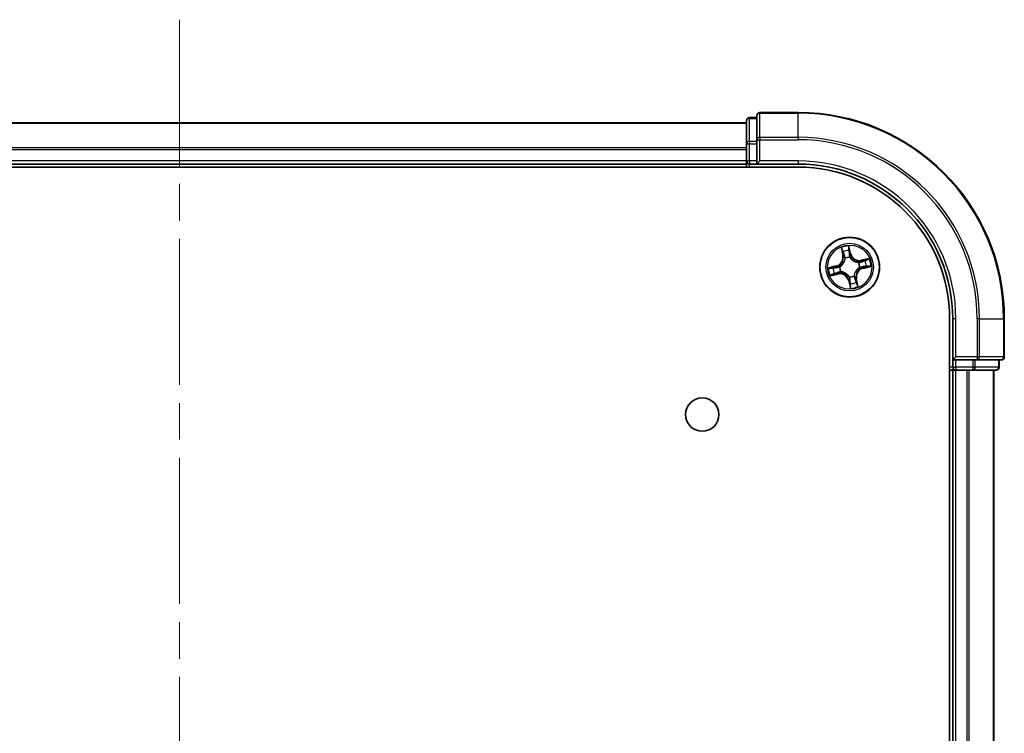
# Model space of a CAD drawing. Units: millimetres. Extents: x 36 to 6222, y 20 to 1144.
# Drawn here: x 1632 to 1727, y 325 to 394 of the extents above; entities that cross this region are included whole.
import ezdxf

# ---------------------------------------------------------------- set-up
doc = ezdxf.new("R2010")
doc.units = ezdxf.units.MM
doc.header["$LTSCALE"] = 2.5
doc.linetypes.add('CHAIN', pattern=[0.3543, 0.2362, -0.0295, 0.0591, -0.0295])
for name, color, linetype, lineweight in [('Centerline (ISO)', 131, 'Continuous', 18), ('Visible (ISO)', 7, 'Continuous', 35), ('Visible Narrow (ISO)', 7, 'Continuous', 25)]:
    doc.layers.add(name, color=color, linetype=linetype, lineweight=lineweight)

msp = doc.modelspace()

# ---------------------------------------------------------------- linework, layer by layer
at = {"layer": 'Centerline (ISO)', "linetype": 'CHAIN', "ltscale": 23.990969}
msp.add_line((1647.4747, 394.3413), (1647.4747, 76.3413), dxfattribs=at)
at = {"layer": 'Visible (ISO)'}
for p, q in [((1703.4747, 385.0413), (1703.4747, 382.7007)), ((1707.4747, 385.3413), (1703.7747, 385.3413)), ((1702.4747, 384.3413), (1592.4747, 384.3413)), ((1702.4747, 384.5413), (1702.4747, 382.2999)), ((1703.4747, 384.8413), (1702.7747, 384.8413)), ((1702.4747, 382.2999), (1702.4747, 380.6413)), ((1703.4747, 382.7007), (1703.4747, 382.2999)), ((1703.4747, 380.6413), (1703.4747, 382.2999)), ((1592.4747, 380.3413), (1702.4747, 380.3413)), ((1702.4747, 380.6413), (1702.4747, 380.3413)), ((1702.4747, 380.3413), (1702.4747, 380.0413)), ((1702.7747, 380.3413), (1703.4747, 380.3413)), ((1703.4747, 380.3413), (1703.7747, 380.6413)), ((1703.4747, 380.6413), (1703.4747, 380.3413)), ((1703.4747, 380.3413), (1707.4747, 380.3413)), ((1587.4747, 380.0413), (1707.4747, 380.0413)), ((1722.1747, 365.3413), (1722.1747, 105.3413)), ((1722.4747, 365.3413), (1722.4747, 361.3413)), ((1727.4747, 361.6413), (1727.4747, 365.3413)), ((1722.7747, 361.6413), (1722.4747, 361.3413)), ((1722.4747, 361.3413), (1722.4747, 360.6413)), ((1722.4747, 361.3413), (1722.7747, 361.3413)), ((1724.4334, 361.3413), (1722.7747, 361.3413)), ((1724.4334, 361.3413), (1724.8342, 361.3413)), ((1724.8342, 361.3413), (1727.1747, 361.3413)), ((1726.9747, 360.6413), (1726.9747, 361.3413)), ((1722.1747, 360.3413), (1722.4747, 360.3413)), ((1722.4747, 360.3413), (1722.7747, 360.3413)), ((1722.4747, 360.3413), (1722.4747, 110.3413)), ((1722.7747, 360.3413), (1723.8342, 360.3413)), ((1723.8342, 360.3413), (1724.0578, 360.3413)), ((1724.0578, 360.3413), (1724.4334, 360.3413)), ((1724.4334, 360.3413), (1726.6747, 360.3413)), ((1726.4747, 110.3413), (1726.4747, 360.3413))]:
    msp.add_line(p, q, dxfattribs=at)
for centre, radius in [((1712.4747, 370.3413), 2.9), ((1698.1747, 356.0413), 1.621)]:
    msp.add_circle(centre, radius, dxfattribs=at)
for centre, radius, start, end in [((1703.7747, 385.0413), 0.3, 90, 180), ((1707.4747, 365.3413), 20, 0, 90), ((1702.7747, 384.5413), 0.3, 90, 180), ((1702.7747, 380.6413), 0.3, 180, 270), ((1707.4747, 365.3413), 15, 0, 90), ((1707.4747, 365.3413), 14.7, 0, 90), ((1727.1747, 361.6413), 0.3, 270, 0), ((1722.7747, 360.6413), 0.3, 180, 270), ((1726.6747, 360.6413), 0.3, 270, 0)]:
    msp.add_arc(centre, radius, start, end, dxfattribs=at)
at = {"layer": 'Visible Narrow (ISO)'}
for p, q in [((1703.7747, 385.3413), (1703.7747, 385.2717)), ((1703.7747, 385.2717), (1707.4747, 385.2717)), ((1703.7747, 382.9312), (1703.7747, 385.2717)), ((1707.4747, 385.2717), (1707.4747, 385.3413)), ((1707.4747, 382.9312), (1707.4747, 385.2717)), ((1592.4747, 384.2949), (1702.4747, 384.2949)), ((1702.7747, 384.8413), (1702.7747, 384.7717)), ((1702.7747, 382.5304), (1702.7747, 384.7717)), ((1702.7747, 384.7717), (1703.4747, 384.7717)), ((1702.4747, 382.2999), (1702.7747, 382.2999)), ((1702.7747, 382.5304), (1702.7747, 382.2999)), ((1703.4747, 382.5304), (1702.7747, 382.5304)), ((1702.7747, 380.6413), (1702.7747, 382.2999)), ((1702.7747, 382.2999), (1703.4747, 382.2999)), ((1703.4747, 382.7007), (1703.7747, 382.7007)), ((1707.4747, 382.9312), (1703.7747, 382.9312)), ((1703.7747, 382.9312), (1703.7747, 382.7007)), ((1703.7747, 382.7007), (1707.4747, 382.7007)), ((1703.7747, 380.6413), (1703.7747, 382.7007)), ((1707.4747, 382.9312), (1707.4747, 382.7007)), ((1702.4747, 381.9012), (1592.4747, 381.9012)), ((1592.4747, 381.7476), (1702.4747, 381.7476)), ((1702.4747, 380.6413), (1592.4747, 380.6413)), ((1702.4747, 380.6413), (1702.7747, 380.6413)), ((1702.7747, 380.6413), (1702.7747, 380.3413)), ((1703.4747, 380.6413), (1702.7747, 380.6413)), ((1702.7747, 380.0413), (1702.7747, 380.3413)), ((1707.4747, 380.6413), (1703.7747, 380.6413)), ((1707.4747, 380.6413), (1707.4747, 380.3413)), ((1711.645, 372.2268), (1711.8048, 371.4637)), ((1711.8536, 371.474), (1711.7531, 371.9537)), ((1712.5928, 371.6431), (1712.4065, 372.4002)), ((1712.4273, 372.1072), (1712.5444, 371.6312)), ((1712.5444, 371.6312), (1712.4739, 371.6139)), ((1712.5444, 371.6312), (1712.5928, 371.6431)), ((1711.8536, 371.474), (1711.8048, 371.4637)), ((1711.8536, 371.474), (1711.9247, 371.4888)), ((1712.0363, 371.1812), (1712.0264, 371.2001)), ((1712.5071, 371.3095), (1712.5064, 371.2882)), ((1713.3147, 370.7797), (1713.3336, 370.7896)), ((1714.3603, 371.171), (1713.5972, 371.0112)), ((1713.6074, 370.9624), (1713.5972, 371.0112)), ((1713.6074, 370.9624), (1714.0872, 371.0629)), ((1713.6074, 370.9624), (1713.6223, 370.8913)), ((1711.1729, 370.4593), (1710.4158, 370.273)), ((1710.5892, 369.5115), (1711.3523, 369.6713)), ((1710.7088, 370.2938), (1711.1848, 370.4109)), ((1711.342, 369.7201), (1710.8623, 369.6196)), ((1711.1848, 370.4109), (1711.1729, 370.4593)), ((1711.1848, 370.4109), (1711.2021, 370.3404)), ((1711.342, 369.7201), (1711.3272, 369.7912)), ((1711.342, 369.7201), (1711.3523, 369.6713)), ((1711.5065, 370.3737), (1711.5278, 370.3729)), ((1711.6348, 369.9028), (1711.6159, 369.8929)), ((1713.443, 370.3088), (1713.4217, 370.3096)), ((1713.7647, 370.2716), (1713.7474, 370.3421)), ((1714.2406, 370.3887), (1713.7647, 370.2716)), ((1713.7647, 370.2716), (1713.7766, 370.2232)), ((1713.7766, 370.2232), (1714.5337, 370.4095)), ((1712.4051, 369.0513), (1712.3567, 369.0394)), ((1712.3567, 369.0394), (1712.543, 368.2823)), ((1712.4051, 369.0513), (1712.4756, 369.0686)), ((1712.5222, 368.5753), (1712.4051, 369.0513)), ((1712.4423, 369.373), (1712.4431, 369.3943)), ((1712.9132, 369.5013), (1712.9231, 369.4824)), ((1713.0959, 369.2086), (1713.0248, 369.1937)), ((1713.0959, 369.2086), (1713.1447, 369.2188)), ((1713.0959, 369.2086), (1713.1964, 368.7288)), ((1713.3044, 368.4557), (1713.1447, 369.2188)), ((1722.7747, 365.3413), (1722.4747, 365.3413)), ((1722.7747, 361.6413), (1722.7747, 365.3413)), ((1724.8342, 365.3413), (1724.8342, 361.6413)), ((1725.0647, 365.3413), (1724.8342, 365.3413)), ((1725.0647, 361.6413), (1725.0647, 365.3413)), ((1725.0647, 365.3413), (1727.4052, 365.3413)), ((1727.4052, 365.3413), (1727.4052, 361.6413)), ((1727.4052, 365.3413), (1727.4747, 365.3413)), ((1724.8342, 361.6413), (1722.7747, 361.6413)), ((1722.7747, 360.6413), (1722.7747, 361.3413)), ((1724.4334, 361.3413), (1724.4334, 360.6413)), ((1724.6638, 360.6413), (1724.6638, 361.3413)), ((1724.8342, 361.6413), (1724.8342, 361.3413)), ((1724.8342, 361.6413), (1725.0647, 361.6413)), ((1727.4052, 361.6413), (1725.0647, 361.6413)), ((1726.9052, 361.3413), (1726.9052, 360.6413)), ((1727.4052, 361.6413), (1727.4747, 361.6413)), ((1722.4747, 360.6413), (1722.1747, 360.6413)), ((1722.4747, 360.6413), (1722.7747, 360.6413)), ((1724.4334, 360.6413), (1722.7747, 360.6413)), ((1722.7747, 360.6413), (1722.7747, 360.3413)), ((1722.7747, 110.3413), (1722.7747, 360.3413)), ((1723.8342, 360.3413), (1723.8342, 110.3413)), ((1724.0647, 110.3413), (1724.0647, 360.3413)), ((1724.4334, 360.6413), (1724.4334, 360.3413)), ((1724.4334, 360.6413), (1724.6638, 360.6413)), ((1726.9052, 360.6413), (1724.6638, 360.6413)), ((1726.4052, 360.3413), (1726.4052, 110.3413)), ((1726.9052, 360.6413), (1726.9747, 360.6413))]:
    msp.add_line(p, q, dxfattribs=at)
for radius in [2.8677, 2.3092, 2.1415]:
    msp.add_circle((1712.4747, 370.3413), radius, dxfattribs=at)
for centre, radius, start, end in [((1707.4747, 365.3413), 19.9305, 0, 90), ((1707.4747, 365.3413), 17.59, 0, 90), ((1707.4747, 365.3413), 17.3595, 0, 90), ((1707.4747, 365.3413), 15.3, 0, 90), ((1712.4747, 370.3413), 2.0601, 91.899751, 113.750588), ((1712.4747, 370.3413), 1.6122, 92.517649, 113.13269), ((1713.4222, 371.8472), 0.904, 193.82517, 281.82517), ((1713.4222, 371.8472), 0.8542, 193.82517, 281.82517), ((1710.9688, 371.2887), 0.8542, 283.82517, 11.82517), ((1710.9688, 371.2887), 0.904, 283.82517, 11.82517), ((1712.4747, 370.3413), 0.9688, 88.083214, 117.567126), ((1712.4747, 370.3413), 0.9475, 88.083214, 117.567126), ((1712.4747, 370.3413), 0.9475, 358.083214, 27.567126), ((1712.4747, 370.3413), 0.9688, 358.083214, 27.567126), ((1712.4747, 370.3413), 1.6122, 2.517649, 23.13269), ((1712.4747, 370.3413), 2.0601, 1.899751, 23.750588), ((1712.4747, 370.3413), 2.0601, 181.899751, 203.750588), ((1712.4747, 370.3413), 1.6122, 182.517649, 203.13269), ((1711.5273, 368.8353), 0.904, 13.82517, 101.82517), ((1711.5273, 368.8353), 0.8542, 13.82517, 101.82517), ((1712.4747, 370.3413), 0.9688, 178.083214, 207.567126), ((1712.4747, 370.3413), 0.9475, 178.083214, 207.567126), ((1713.9807, 369.3938), 0.904, 103.82517, 191.82517), ((1713.9807, 369.3938), 0.8542, 103.82517, 191.82517), ((1712.4747, 370.3413), 0.9688, 268.083214, 297.567126), ((1712.4747, 370.3413), 0.9475, 268.083214, 297.567126), ((1712.4747, 370.3413), 1.6122, 272.517649, 293.13269), ((1712.4747, 370.3413), 2.0601, 271.899751, 293.750588)]:
    msp.add_arc(centre, radius, start, end, dxfattribs=at)
for centre, major_axis, ratio, start_param, end_param in [((1703.7747, 385.0413), (-0.3, 0), 0.7682213, 4.712389, 6.2831853), ((1702.7747, 384.5413), (-0.3, 0), 0.7682213, 4.712389, 6.2831853), ((1702.7747, 382.2999), (-0.3, 0), 0.7682213, 4.712389, 6.2831853), ((1703.7747, 382.7007), (-0.3, 0), 0.7682213, 4.712389, 6.2831853), ((1711.8019, 371.9639), (-0.0483, -0.013), 0.5485067, 4.7835784, 6.1787606), ((1711.859, 371.7826), (-0.0464, -0.0187), 0.8957402, 4.7304427, 6.0858658), ((1711.9734, 371.499), (-0.0464, -0.0187), 0.8957205, 4.7348377, 6.0858836), ((1712.3789, 372.0953), (0.0492, 0.0091), 0.5485067, 0.1044247, 1.4996069), ((1712.4059, 371.9071), (0.0499, 0.0032), 0.8957402, 0.1973195, 1.5527426), ((1712.4255, 371.602), (0.0499, 0.0032), 0.8957205, 0.1973017, 1.5483476), ((1712.0471, 371.1604), (-0.05, -0.0021), 0.8768464, 5.1032831, 6.100894), ((1712.0471, 371.1604), (-0.0498, 0.0039), 0.4107012, 4.9644978, 6.1874495), ((1712.5057, 371.2647), (0.0432, 0.0251), 0.4107012, 0.0957358, 1.3186875), ((1712.5057, 371.2647), (0.0459, 0.0197), 0.8768464, 0.1822914, 1.1799022), ((1713.2939, 370.7689), (-0.0021, 0.05), 0.8768464, 5.1032831, 6.100894), ((1713.2939, 370.7689), (0.0039, 0.0498), 0.4107012, 4.9644978, 6.1874495), ((1713.6325, 370.8426), (-0.0187, 0.0464), 0.8957205, 4.7348377, 6.0858836), ((1713.9161, 370.957), (-0.0187, 0.0464), 0.8957402, 4.7304427, 6.0858658), ((1714.0974, 371.0141), (-0.013, 0.0483), 0.5485067, 4.7835784, 6.1787606), ((1710.7207, 370.2454), (-0.0091, 0.0492), 0.5485067, 0.1044247, 1.4996069), ((1710.8521, 369.6684), (0.013, -0.0483), 0.5485067, 4.7835784, 6.1787606), ((1710.9089, 370.2724), (-0.0032, 0.0499), 0.8957402, 0.1973195, 1.5527426), ((1711.0334, 369.7255), (0.0187, -0.0464), 0.8957402, 4.7304427, 6.0858658), ((1711.214, 370.292), (-0.0032, 0.0499), 0.8957205, 0.1973017, 1.5483476), ((1711.317, 369.8399), (0.0187, -0.0464), 0.8957205, 4.7348377, 6.0858836), ((1711.5513, 370.3722), (-0.0197, 0.0459), 0.8768464, 0.1822914, 1.1799022), ((1711.5513, 370.3722), (-0.0251, 0.0432), 0.4107012, 0.0957358, 1.3186875), ((1711.6556, 369.9136), (0.0021, -0.05), 0.8768464, 5.1032831, 6.100894), ((1711.6556, 369.9136), (-0.0039, -0.0498), 0.4107012, 4.9644978, 6.1874495), ((1713.3982, 370.3103), (0.0251, -0.0432), 0.4107012, 0.0957358, 1.3186875), ((1713.3982, 370.3103), (0.0197, -0.0459), 0.8768464, 0.1822914, 1.1799022), ((1713.7355, 370.3905), (0.0032, -0.0499), 0.8957205, 0.1973017, 1.5483476), ((1714.0406, 370.4101), (0.0032, -0.0499), 0.8957402, 0.1973195, 1.5527426), ((1714.2287, 370.4371), (0.0091, -0.0492), 0.5485067, 0.1044247, 1.4996069), ((1712.4438, 369.4178), (-0.0432, -0.0251), 0.4107012, 0.0957358, 1.3186875), ((1712.4438, 369.4178), (-0.0459, -0.0197), 0.8768464, 0.1822914, 1.1799022), ((1712.524, 369.0805), (-0.0499, -0.0032), 0.8957205, 0.1973017, 1.5483476), ((1712.5436, 368.7754), (-0.0499, -0.0032), 0.8957402, 0.1973195, 1.5527426), ((1712.9024, 369.5221), (0.0498, -0.0039), 0.4107012, 4.9644978, 6.1874495), ((1712.9024, 369.5221), (0.05, 0.0021), 0.8768464, 5.1032831, 6.100894), ((1712.9761, 369.1835), (0.0464, 0.0187), 0.8957205, 4.7348377, 6.0858836), ((1713.0905, 368.8999), (0.0464, 0.0187), 0.8957402, 4.7304427, 6.0858658), ((1713.1476, 368.7186), (0.0483, 0.013), 0.5485067, 4.7835784, 6.1787606), ((1712.5706, 368.5873), (-0.0492, -0.0091), 0.5485067, 0.1044247, 1.4996069), ((1724.8342, 361.6413), (0, -0.3), 0.7682213, 0, 1.5707963), ((1727.1747, 361.6413), (0, -0.3), 0.7682213, 0, 1.5707963), ((1724.4334, 360.6413), (0, -0.3), 0.7682213, 0, 1.5707963), ((1726.6747, 360.6413), (0, -0.3), 0.7682213, 0, 1.5707963)]:
    msp.add_ellipse(centre, major_axis=major_axis, ratio=ratio, start_param=start_param, end_param=end_param, dxfattribs=at)
for points, knots in [([(1711.7913, 371.9894), (1711.7876, 372.004), (1711.7821, 372.0186), (1711.7647, 372.0566), (1711.7511, 372.0798), (1711.7226, 372.1233), (1711.7081, 372.1436), (1711.6774, 372.185), (1711.6611, 372.206), (1711.645, 372.2268)], [0, 0, 0, 0, 0.005934038, 0.005934038, 0.0154285, 0.0154285, 0.023744988, 0.023744988, 0.032394303, 0.032394303, 0.032394303, 0.032394303]), ([(1711.645, 372.2268), (1711.6563, 372.2024), (1711.6676, 372.1778), (1711.6892, 372.1295), (1711.6996, 372.1058), (1711.7202, 372.0556), (1711.7304, 372.029), (1711.7445, 371.9861), (1711.7493, 371.9697), (1711.7531, 371.9537)], [-0.032394303, -0.032394303, -0.032394303, -0.032394303, -0.023744988, -0.023744988, -0.0154285, -0.0154285, -0.005934038, -0.005934038, 0, 0, 0, 0]), ([(1711.7531, 371.9537), (1711.7637, 371.9147), (1711.7739, 371.8792), (1711.7932, 371.8181), (1711.8022, 371.7923), (1711.8102, 371.7724)], [0, 0, 0, 0, 0.014491423, 0.014491423, 0.028982846, 0.028982846, 0.028982846, 0.028982846]), ([(1711.8414, 371.8238), (1711.8341, 371.8419), (1711.8261, 371.8654), (1711.8093, 371.9213), (1711.8004, 371.9537), (1711.7913, 371.9894)], [-0.028982846, -0.028982846, -0.028982846, -0.028982846, -0.014491423, -0.014491423, 0, 0, 0, 0]), ([(1711.8102, 371.7724), (1711.8293, 371.7251), (1711.8484, 371.6779), (1711.8865, 371.5834), (1711.9056, 371.5361), (1711.9247, 371.4888)], [0, 0, 0, 0, 0.034389927, 0.034389927, 0.068779854, 0.068779854, 0.068779854, 0.068779854]), ([(1711.9556, 371.5401), (1711.9366, 371.5874), (1711.9176, 371.6347), (1711.8795, 371.7293), (1711.8604, 371.7765), (1711.8414, 371.8238)], [-0.068779854, -0.068779854, -0.068779854, -0.068779854, -0.034389927, -0.034389927, 0, 0, 0, 0]), ([(1712.0264, 371.2001), (1712.0254, 371.2443), (1712.0213, 371.2867), (1712.0028, 371.4021), (1711.9828, 371.4726), (1711.9556, 371.5401)], [-0.07646536, -0.07646536, -0.07646536, -0.07646536, -0.049120627, -0.049120627, 0, 0, 0, 0]), ([(1712.4065, 372.4002), (1712.3998, 372.3688), (1712.393, 372.3371), (1712.3799, 372.2658), (1712.3741, 372.2268), (1712.3721, 372.1663), (1712.3732, 372.1437), (1712.3774, 372.1228)], [-0.000338329, -0.000338329, -0.000338329, -0.000338329, 0.010200936, 0.010200936, 0.02365019, 0.02365019, 0.032055974, 0.032055974, 0.032055974, 0.032055974]), ([(1712.3774, 372.1228), (1712.3846, 372.087), (1712.3906, 372.0541), (1712.3996, 371.9963), (1712.4026, 371.9715), (1712.4039, 371.9519)], [-0.028982846, -0.028982846, -0.028982846, -0.028982846, -0.014585063, -0.014585063, 0, 0, 0, 0]), ([(1712.4039, 371.9519), (1712.4072, 371.901), (1712.4105, 371.8502), (1712.4171, 371.7484), (1712.4204, 371.6976), (1712.4237, 371.6467)], [-0.068779854, -0.068779854, -0.068779854, -0.068779854, -0.034389927, -0.034389927, 0, 0, 0, 0]), ([(1712.4273, 372.1072), (1712.4223, 372.13), (1712.4188, 372.1542), (1712.4119, 372.2188), (1712.4099, 372.2597), (1712.4075, 372.3343), (1712.407, 372.3674), (1712.4065, 372.4002)], [-0.032055974, -0.032055974, -0.032055974, -0.032055974, -0.02365019, -0.02365019, -0.010200936, -0.010200936, 0.000338329, 0.000338329, 0.000338329, 0.000338329]), ([(1712.4237, 371.6467), (1712.4285, 371.5741), (1712.441, 371.5019), (1712.4743, 371.3898), (1712.4889, 371.3498), (1712.5071, 371.3095)], [-0.098241255, -0.098241255, -0.098241255, -0.098241255, -0.049120627, -0.049120627, -0.021775894, -0.021775894, -0.021775894, -0.021775894]), ([(1712.4543, 371.919), (1712.4529, 371.9406), (1712.4498, 371.9679), (1712.4407, 372.0315), (1712.4346, 372.0677), (1712.4273, 372.1072)], [0, 0, 0, 0, 0.014585063, 0.014585063, 0.028982846, 0.028982846, 0.028982846, 0.028982846]), ([(1712.4739, 371.6139), (1712.4706, 371.6647), (1712.4673, 371.7156), (1712.4608, 371.8173), (1712.4575, 371.8682), (1712.4543, 371.919)], [0, 0, 0, 0, 0.034389927, 0.034389927, 0.068779854, 0.068779854, 0.068779854, 0.068779854]), ([(1712.5477, 371.2915), (1712.5315, 371.33), (1712.5183, 371.3684), (1712.4887, 371.4756), (1712.4777, 371.5446), (1712.4739, 371.6139)], [0.021775894, 0.021775894, 0.021775894, 0.021775894, 0.049120627, 0.049120627, 0.098241255, 0.098241255, 0.098241255, 0.098241255]), ([(1711.9977, 371.1662), (1711.9964, 371.1505), (1711.9948, 371.1346), (1711.9827, 371.0383), (1711.9624, 370.9568), (1711.9098, 370.8269), (1711.8847, 370.7776), (1711.8553, 370.7309), (1711.826, 370.6843), (1711.7924, 370.6403), (1711.6981, 370.5366), (1711.6334, 370.4831), (1711.5518, 370.4304), (1711.5382, 370.4221), (1711.5245, 370.4142)], [0.07381855, 0.07381855, 0.07381855, 0.07381855, 0.07927961, 0.07927961, 0.10701048, 0.10701048, 0.12434228, 0.12434228, 0.12434228, 0.14167408, 0.14167408, 0.16940495, 0.16940495, 0.17486601, 0.17486601, 0.17486601, 0.17486601]), ([(1711.5278, 370.3729), (1711.5421, 370.3815), (1711.5564, 370.3905), (1711.6419, 370.4474), (1711.7097, 370.5056), (1711.8098, 370.6185), (1711.8458, 370.6663), (1711.8776, 370.7169), (1711.9094, 370.7675), (1711.937, 370.8206), (1711.9954, 370.9597), (1712.0185, 371.0461), (1712.0328, 371.1478), (1712.0348, 371.1645), (1712.0363, 371.1812)], [-0.17486601, -0.17486601, -0.17486601, -0.17486601, -0.16940495, -0.16940495, -0.14167408, -0.14167408, -0.12434228, -0.12434228, -0.12434228, -0.10701048, -0.10701048, -0.07927961, -0.07927961, -0.07381855, -0.07381855, -0.07381855, -0.07381855]), ([(1711.9247, 371.4888), (1711.9512, 371.4247), (1711.9711, 371.3578), (1711.9908, 371.2483), (1711.9956, 371.2081), (1711.9977, 371.1662)], [0, 0, 0, 0, 0.049120627, 0.049120627, 0.07646536, 0.07646536, 0.07646536, 0.07646536]), ([(1712.5064, 371.2882), (1712.515, 371.2739), (1712.524, 371.2596), (1712.5809, 371.1741), (1712.6391, 371.1063), (1712.752, 371.0062), (1712.7998, 370.9702), (1712.8504, 370.9384), (1712.901, 370.9066), (1712.9541, 370.879), (1713.0932, 370.8206), (1713.1796, 370.7975), (1713.2813, 370.7832), (1713.298, 370.7812), (1713.3147, 370.7797)], [-0.17486601, -0.17486601, -0.17486601, -0.17486601, -0.16940495, -0.16940495, -0.14167408, -0.14167408, -0.12434228, -0.12434228, -0.12434228, -0.10701048, -0.10701048, -0.07927961, -0.07927961, -0.07381855, -0.07381855, -0.07381855, -0.07381855]), ([(1713.2997, 370.8183), (1713.284, 370.8196), (1713.2681, 370.8212), (1713.1718, 370.8333), (1713.0903, 370.8536), (1712.9604, 370.9062), (1712.9111, 370.9313), (1712.8644, 370.9607), (1712.8178, 370.99), (1712.7738, 371.0236), (1712.6701, 371.1179), (1712.6166, 371.1826), (1712.5639, 371.2642), (1712.5556, 371.2778), (1712.5477, 371.2915)], [0.07381855, 0.07381855, 0.07381855, 0.07381855, 0.07927961, 0.07927961, 0.10701048, 0.10701048, 0.12434228, 0.12434228, 0.12434228, 0.14167408, 0.14167408, 0.16940495, 0.16940495, 0.17486601, 0.17486601, 0.17486601, 0.17486601]), ([(1713.6223, 370.8913), (1713.5582, 370.8648), (1713.4913, 370.8449), (1713.3818, 370.8252), (1713.3415, 370.8204), (1713.2997, 370.8183)], [0, 0, 0, 0, 0.049120627, 0.049120627, 0.07646536, 0.07646536, 0.07646536, 0.07646536]), ([(1713.3336, 370.7896), (1713.3778, 370.7906), (1713.4202, 370.7947), (1713.5356, 370.8132), (1713.6061, 370.8332), (1713.6736, 370.8604)], [-0.07646536, -0.07646536, -0.07646536, -0.07646536, -0.049120627, -0.049120627, 0, 0, 0, 0]), ([(1713.9059, 371.0058), (1713.8586, 370.9867), (1713.8114, 370.9676), (1713.7169, 370.9295), (1713.6696, 370.9104), (1713.6223, 370.8913)], [0, 0, 0, 0, 0.034389927, 0.034389927, 0.068779854, 0.068779854, 0.068779854, 0.068779854]), ([(1713.6736, 370.8604), (1713.7209, 370.8794), (1713.7682, 370.8984), (1713.8628, 370.9365), (1713.91, 370.9556), (1713.9573, 370.9746)], [-0.068779854, -0.068779854, -0.068779854, -0.068779854, -0.034389927, -0.034389927, 0, 0, 0, 0]), ([(1714.0872, 371.0629), (1714.0482, 371.0523), (1714.0127, 371.0421), (1713.9516, 371.0228), (1713.9258, 371.0138), (1713.9059, 371.0058)], [0, 0, 0, 0, 0.014491423, 0.014491423, 0.028982846, 0.028982846, 0.028982846, 0.028982846]), ([(1713.9573, 370.9746), (1713.9754, 370.9819), (1713.9989, 370.9899), (1714.0548, 371.0067), (1714.0872, 371.0156), (1714.1229, 371.0247)], [-0.028982846, -0.028982846, -0.028982846, -0.028982846, -0.014491423, -0.014491423, 0, 0, 0, 0]), ([(1714.3603, 371.171), (1714.3359, 371.1597), (1714.3113, 371.1484), (1714.263, 371.1267), (1714.2393, 371.1164), (1714.1891, 371.0958), (1714.1625, 371.0856), (1714.1196, 371.0715), (1714.1032, 371.0667), (1714.0872, 371.0629)], [-0.032394303, -0.032394303, -0.032394303, -0.032394303, -0.023744988, -0.023744988, -0.0154285, -0.0154285, -0.005934038, -0.005934038, 0, 0, 0, 0]), ([(1714.1229, 371.0247), (1714.1375, 371.0284), (1714.1521, 371.0339), (1714.1901, 371.0513), (1714.2133, 371.0649), (1714.2568, 371.0934), (1714.2771, 371.1079), (1714.3184, 371.1386), (1714.3395, 371.1549), (1714.3603, 371.171)], [0, 0, 0, 0, 0.005934038, 0.005934038, 0.0154285, 0.0154285, 0.023744988, 0.023744988, 0.032394303, 0.032394303, 0.032394303, 0.032394303]), ([(1710.7088, 370.2938), (1710.686, 370.2888), (1710.6617, 370.2853), (1710.5972, 370.2785), (1710.5563, 370.2764), (1710.4817, 370.274), (1710.4486, 370.2735), (1710.4158, 370.273)], [-0.032055974, -0.032055974, -0.032055974, -0.032055974, -0.02365019, -0.02365019, -0.010200936, -0.010200936, 0.000338329, 0.000338329, 0.000338329, 0.000338329]), ([(1710.4158, 370.273), (1710.4472, 370.2663), (1710.4789, 370.2595), (1710.5502, 370.2464), (1710.5892, 370.2406), (1710.6497, 370.2386), (1710.6723, 370.2397), (1710.6932, 370.2439)], [-0.000338329, -0.000338329, -0.000338329, -0.000338329, 0.010200936, 0.010200936, 0.02365019, 0.02365019, 0.032055974, 0.032055974, 0.032055974, 0.032055974]), ([(1710.8266, 369.6578), (1710.812, 369.6541), (1710.7974, 369.6486), (1710.7594, 369.6312), (1710.7362, 369.6176), (1710.6927, 369.5891), (1710.6724, 369.5746), (1710.631, 369.5439), (1710.61, 369.5276), (1710.5892, 369.5115)], [0, 0, 0, 0, 0.005934038, 0.005934038, 0.0154285, 0.0154285, 0.023744988, 0.023744988, 0.032394303, 0.032394303, 0.032394303, 0.032394303]), ([(1710.5892, 369.5115), (1710.6136, 369.5228), (1710.6382, 369.5341), (1710.6865, 369.5558), (1710.7102, 369.5661), (1710.7604, 369.5867), (1710.787, 369.5969), (1710.8299, 369.611), (1710.8463, 369.6158), (1710.8623, 369.6196)], [-0.032394303, -0.032394303, -0.032394303, -0.032394303, -0.023744988, -0.023744988, -0.0154285, -0.0154285, -0.005934038, -0.005934038, 0, 0, 0, 0]), ([(1710.6932, 370.2439), (1710.729, 370.2511), (1710.7619, 370.2571), (1710.8197, 370.2661), (1710.8445, 370.2691), (1710.8641, 370.2704)], [-0.028982846, -0.028982846, -0.028982846, -0.028982846, -0.014585063, -0.014585063, 0, 0, 0, 0]), ([(1710.897, 370.3208), (1710.8754, 370.3194), (1710.8481, 370.3163), (1710.7845, 370.3072), (1710.7483, 370.3011), (1710.7088, 370.2938)], [0, 0, 0, 0, 0.014585063, 0.014585063, 0.028982846, 0.028982846, 0.028982846, 0.028982846]), ([(1710.9922, 369.7079), (1710.9741, 369.7006), (1710.9506, 369.6926), (1710.8947, 369.6758), (1710.8623, 369.6669), (1710.8266, 369.6578)], [-0.028982846, -0.028982846, -0.028982846, -0.028982846, -0.014491423, -0.014491423, 0, 0, 0, 0]), ([(1710.8623, 369.6196), (1710.9013, 369.6302), (1710.9368, 369.6404), (1710.9979, 369.6597), (1711.0237, 369.6687), (1711.0436, 369.6767)], [0, 0, 0, 0, 0.014491423, 0.014491423, 0.028982846, 0.028982846, 0.028982846, 0.028982846]), ([(1710.8641, 370.2704), (1710.915, 370.2737), (1710.9658, 370.277), (1711.0676, 370.2836), (1711.1184, 370.2869), (1711.1693, 370.2902)], [-0.068779854, -0.068779854, -0.068779854, -0.068779854, -0.034389927, -0.034389927, 0, 0, 0, 0]), ([(1711.2021, 370.3404), (1711.1513, 370.3371), (1711.1004, 370.3338), (1710.9987, 370.3273), (1710.9478, 370.324), (1710.897, 370.3208)], [0, 0, 0, 0, 0.034389927, 0.034389927, 0.068779854, 0.068779854, 0.068779854, 0.068779854]), ([(1711.2759, 369.8221), (1711.2286, 369.8031), (1711.1813, 369.7841), (1711.0867, 369.746), (1711.0395, 369.7269), (1710.9922, 369.7079)], [-0.068779854, -0.068779854, -0.068779854, -0.068779854, -0.034389927, -0.034389927, 0, 0, 0, 0]), ([(1711.0436, 369.6767), (1711.0908, 369.6958), (1711.1381, 369.7149), (1711.2326, 369.753), (1711.2799, 369.7721), (1711.3272, 369.7912)], [0, 0, 0, 0, 0.034389927, 0.034389927, 0.068779854, 0.068779854, 0.068779854, 0.068779854]), ([(1711.1693, 370.2902), (1711.2419, 370.295), (1711.3141, 370.3075), (1711.4262, 370.3408), (1711.4662, 370.3555), (1711.5065, 370.3737)], [-0.098241255, -0.098241255, -0.098241255, -0.098241255, -0.049120627, -0.049120627, -0.021775894, -0.021775894, -0.021775894, -0.021775894]), ([(1711.5245, 370.4142), (1711.486, 370.398), (1711.4476, 370.3848), (1711.3404, 370.3552), (1711.2714, 370.3442), (1711.2021, 370.3404)], [0.021775894, 0.021775894, 0.021775894, 0.021775894, 0.049120627, 0.049120627, 0.098241255, 0.098241255, 0.098241255, 0.098241255]), ([(1711.6159, 369.8929), (1711.5717, 369.8919), (1711.5293, 369.8878), (1711.4139, 369.8693), (1711.3434, 369.8493), (1711.2759, 369.8221)], [-0.07646536, -0.07646536, -0.07646536, -0.07646536, -0.049120627, -0.049120627, 0, 0, 0, 0]), ([(1711.3272, 369.7912), (1711.3913, 369.8177), (1711.4582, 369.8376), (1711.5677, 369.8573), (1711.6079, 369.8621), (1711.6498, 369.8642)], [0, 0, 0, 0, 0.049120627, 0.049120627, 0.07646536, 0.07646536, 0.07646536, 0.07646536]), ([(1712.4431, 369.3943), (1712.4345, 369.4086), (1712.4255, 369.4229), (1712.3686, 369.5084), (1712.3104, 369.5763), (1712.1975, 369.6763), (1712.1497, 369.7123), (1712.0991, 369.7441), (1712.0485, 369.7759), (1711.9954, 369.8035), (1711.8563, 369.8619), (1711.7699, 369.885), (1711.6682, 369.8993), (1711.6515, 369.9013), (1711.6348, 369.9028)], [-0.17486601, -0.17486601, -0.17486601, -0.17486601, -0.16940495, -0.16940495, -0.14167408, -0.14167408, -0.12434228, -0.12434228, -0.12434228, -0.10701048, -0.10701048, -0.07927961, -0.07927961, -0.07381855, -0.07381855, -0.07381855, -0.07381855]), ([(1711.6498, 369.8642), (1711.6655, 369.863), (1711.6814, 369.8613), (1711.7777, 369.8492), (1711.8592, 369.8289), (1711.9891, 369.7763), (1712.0384, 369.7512), (1712.0851, 369.7218), (1712.1317, 369.6925), (1712.1757, 369.6589), (1712.2794, 369.5646), (1712.3329, 369.4999), (1712.3856, 369.4183), (1712.3939, 369.4047), (1712.4018, 369.391)], [0.07381855, 0.07381855, 0.07381855, 0.07381855, 0.07927961, 0.07927961, 0.10701048, 0.10701048, 0.12434228, 0.12434228, 0.12434228, 0.14167408, 0.14167408, 0.16940495, 0.16940495, 0.17486601, 0.17486601, 0.17486601, 0.17486601]), ([(1713.4217, 370.3096), (1713.4074, 370.301), (1713.3931, 370.292), (1713.3076, 370.2351), (1713.2397, 370.1769), (1713.1396, 370.064), (1713.1037, 370.0162), (1713.0719, 369.9656), (1713.04, 369.915), (1713.0125, 369.8619), (1712.954, 369.7228), (1712.931, 369.6364), (1712.9167, 369.5347), (1712.9147, 369.518), (1712.9132, 369.5013)], [-0.17486601, -0.17486601, -0.17486601, -0.17486601, -0.16940495, -0.16940495, -0.14167408, -0.14167408, -0.12434228, -0.12434228, -0.12434228, -0.10701048, -0.10701048, -0.07927961, -0.07927961, -0.07381855, -0.07381855, -0.07381855, -0.07381855]), ([(1712.9518, 369.5163), (1712.953, 369.532), (1712.9546, 369.5479), (1712.9668, 369.6442), (1712.9871, 369.7257), (1713.0397, 369.8556), (1713.0648, 369.9049), (1713.0942, 369.9516), (1713.1235, 369.9982), (1713.1571, 370.0422), (1713.2514, 370.1459), (1713.3161, 370.1994), (1713.3977, 370.2521), (1713.4113, 370.2604), (1713.425, 370.2683)], [0.07381855, 0.07381855, 0.07381855, 0.07381855, 0.07927961, 0.07927961, 0.10701048, 0.10701048, 0.12434228, 0.12434228, 0.12434228, 0.14167408, 0.14167408, 0.16940495, 0.16940495, 0.17486601, 0.17486601, 0.17486601, 0.17486601]), ([(1713.425, 370.2683), (1713.4635, 370.2845), (1713.5019, 370.2977), (1713.6091, 370.3273), (1713.6781, 370.3383), (1713.7474, 370.3421)], [0.021775894, 0.021775894, 0.021775894, 0.021775894, 0.049120627, 0.049120627, 0.098241255, 0.098241255, 0.098241255, 0.098241255]), ([(1713.7802, 370.3923), (1713.7076, 370.3875), (1713.6354, 370.375), (1713.5233, 370.3417), (1713.4833, 370.327), (1713.443, 370.3088)], [-0.098241255, -0.098241255, -0.098241255, -0.098241255, -0.049120627, -0.049120627, -0.021775894, -0.021775894, -0.021775894, -0.021775894]), ([(1713.7474, 370.3421), (1713.7982, 370.3454), (1713.8491, 370.3487), (1713.9508, 370.3552), (1714.0017, 370.3585), (1714.0525, 370.3617)], [0, 0, 0, 0, 0.034389927, 0.034389927, 0.068779854, 0.068779854, 0.068779854, 0.068779854]), ([(1714.0854, 370.4121), (1714.0345, 370.4088), (1713.9836, 370.4055), (1713.8819, 370.3989), (1713.8311, 370.3956), (1713.7802, 370.3923)], [-0.068779854, -0.068779854, -0.068779854, -0.068779854, -0.034389927, -0.034389927, 0, 0, 0, 0]), ([(1714.0525, 370.3617), (1714.0741, 370.3631), (1714.1014, 370.3662), (1714.165, 370.3753), (1714.2012, 370.3814), (1714.2406, 370.3887)], [0, 0, 0, 0, 0.014585063, 0.014585063, 0.028982846, 0.028982846, 0.028982846, 0.028982846]), ([(1714.2563, 370.4386), (1714.2205, 370.4314), (1714.1876, 370.4254), (1714.1298, 370.4164), (1714.105, 370.4134), (1714.0854, 370.4121)], [-0.028982846, -0.028982846, -0.028982846, -0.028982846, -0.014585063, -0.014585063, 0, 0, 0, 0]), ([(1714.2406, 370.3887), (1714.2635, 370.3937), (1714.2877, 370.3972), (1714.3523, 370.404), (1714.3932, 370.4061), (1714.4678, 370.4085), (1714.5009, 370.409), (1714.5337, 370.4095)], [-0.032055974, -0.032055974, -0.032055974, -0.032055974, -0.02365019, -0.02365019, -0.010200936, -0.010200936, 0.000338329, 0.000338329, 0.000338329, 0.000338329]), ([(1714.5337, 370.4095), (1714.5023, 370.4162), (1714.4706, 370.423), (1714.3993, 370.4361), (1714.3603, 370.4419), (1714.2998, 370.4439), (1714.2772, 370.4428), (1714.2563, 370.4386)], [-0.000338329, -0.000338329, -0.000338329, -0.000338329, 0.010200936, 0.010200936, 0.02365019, 0.02365019, 0.032055974, 0.032055974, 0.032055974, 0.032055974]), ([(1712.4018, 369.391), (1712.418, 369.3525), (1712.4311, 369.3141), (1712.4608, 369.2069), (1712.4718, 369.1379), (1712.4756, 369.0686)], [0.021775894, 0.021775894, 0.021775894, 0.021775894, 0.049120627, 0.049120627, 0.098241255, 0.098241255, 0.098241255, 0.098241255]), ([(1712.5258, 369.0358), (1712.521, 369.1084), (1712.5085, 369.1806), (1712.4752, 369.2927), (1712.4605, 369.3327), (1712.4423, 369.373)], [-0.098241255, -0.098241255, -0.098241255, -0.098241255, -0.049120627, -0.049120627, -0.021775894, -0.021775894, -0.021775894, -0.021775894]), ([(1712.4756, 369.0686), (1712.4789, 369.0178), (1712.4822, 368.9669), (1712.4887, 368.8652), (1712.492, 368.8143), (1712.4952, 368.7635)], [0, 0, 0, 0, 0.034389927, 0.034389927, 0.068779854, 0.068779854, 0.068779854, 0.068779854]), ([(1712.4952, 368.7635), (1712.4966, 368.7419), (1712.4997, 368.7146), (1712.5088, 368.651), (1712.5149, 368.6148), (1712.5222, 368.5753)], [0, 0, 0, 0, 0.014585063, 0.014585063, 0.028982846, 0.028982846, 0.028982846, 0.028982846]), ([(1712.5456, 368.7306), (1712.5423, 368.7815), (1712.539, 368.8323), (1712.5324, 368.9341), (1712.5291, 368.9849), (1712.5258, 369.0358)], [-0.068779854, -0.068779854, -0.068779854, -0.068779854, -0.034389927, -0.034389927, 0, 0, 0, 0]), ([(1712.5721, 368.5597), (1712.5649, 368.5955), (1712.5589, 368.6284), (1712.5499, 368.6862), (1712.5469, 368.711), (1712.5456, 368.7306)], [-0.028982846, -0.028982846, -0.028982846, -0.028982846, -0.014585063, -0.014585063, 0, 0, 0, 0]), ([(1712.9231, 369.4824), (1712.9241, 369.4382), (1712.9282, 369.3958), (1712.9467, 369.2804), (1712.9667, 369.2099), (1712.9939, 369.1424)], [-0.07646536, -0.07646536, -0.07646536, -0.07646536, -0.049120627, -0.049120627, 0, 0, 0, 0]), ([(1713.0248, 369.1937), (1712.9983, 369.2578), (1712.9784, 369.3247), (1712.9587, 369.4342), (1712.9539, 369.4745), (1712.9518, 369.5163)], [0, 0, 0, 0, 0.049120627, 0.049120627, 0.07646536, 0.07646536, 0.07646536, 0.07646536]), ([(1712.9939, 369.1424), (1713.0129, 369.0951), (1713.0319, 369.0478), (1713.07, 368.9532), (1713.0891, 368.906), (1713.1081, 368.8587)], [-0.068779854, -0.068779854, -0.068779854, -0.068779854, -0.034389927, -0.034389927, 0, 0, 0, 0]), ([(1713.1393, 368.9101), (1713.1202, 368.9574), (1713.1011, 369.0046), (1713.063, 369.0991), (1713.0439, 369.1464), (1713.0248, 369.1937)], [0, 0, 0, 0, 0.034389927, 0.034389927, 0.068779854, 0.068779854, 0.068779854, 0.068779854]), ([(1713.1081, 368.8587), (1713.1154, 368.8406), (1713.1233, 368.8171), (1713.1402, 368.7612), (1713.1491, 368.7288), (1713.1582, 368.6931)], [-0.028982846, -0.028982846, -0.028982846, -0.028982846, -0.014491423, -0.014491423, 0, 0, 0, 0]), ([(1713.1964, 368.7288), (1713.1858, 368.7678), (1713.1756, 368.8033), (1713.1563, 368.8644), (1713.1473, 368.8902), (1713.1393, 368.9101)], [0, 0, 0, 0, 0.014491423, 0.014491423, 0.028982846, 0.028982846, 0.028982846, 0.028982846]), ([(1713.1582, 368.6931), (1713.1619, 368.6785), (1713.1674, 368.6639), (1713.1848, 368.6259), (1713.1984, 368.6027), (1713.2269, 368.5592), (1713.2414, 368.5389), (1713.2721, 368.4975), (1713.2884, 368.4765), (1713.3044, 368.4557)], [0, 0, 0, 0, 0.005934038, 0.005934038, 0.0154285, 0.0154285, 0.023744988, 0.023744988, 0.032394303, 0.032394303, 0.032394303, 0.032394303]), ([(1713.3044, 368.4557), (1713.2932, 368.4801), (1713.2819, 368.5047), (1713.2602, 368.553), (1713.2499, 368.5767), (1713.2293, 368.6269), (1713.2191, 368.6535), (1713.205, 368.6964), (1713.2002, 368.7128), (1713.1964, 368.7288)], [-0.032394303, -0.032394303, -0.032394303, -0.032394303, -0.023744988, -0.023744988, -0.0154285, -0.0154285, -0.005934038, -0.005934038, 0, 0, 0, 0]), ([(1712.5222, 368.5753), (1712.5272, 368.5525), (1712.5307, 368.5283), (1712.5375, 368.4637), (1712.5396, 368.4228), (1712.542, 368.3482), (1712.5425, 368.3151), (1712.543, 368.2823)], [-0.032055974, -0.032055974, -0.032055974, -0.032055974, -0.02365019, -0.02365019, -0.010200936, -0.010200936, 0.000338329, 0.000338329, 0.000338329, 0.000338329]), ([(1712.543, 368.2823), (1712.5497, 368.3137), (1712.5565, 368.3454), (1712.5696, 368.4167), (1712.5754, 368.4557), (1712.5774, 368.5162), (1712.5763, 368.5388), (1712.5721, 368.5597)], [-0.000338329, -0.000338329, -0.000338329, -0.000338329, 0.010200936, 0.010200936, 0.02365019, 0.02365019, 0.032055974, 0.032055974, 0.032055974, 0.032055974])]:
    msp.add_open_spline(points, degree=3, knots=knots, dxfattribs=at)

doc.saveas('drawing.dxf')
